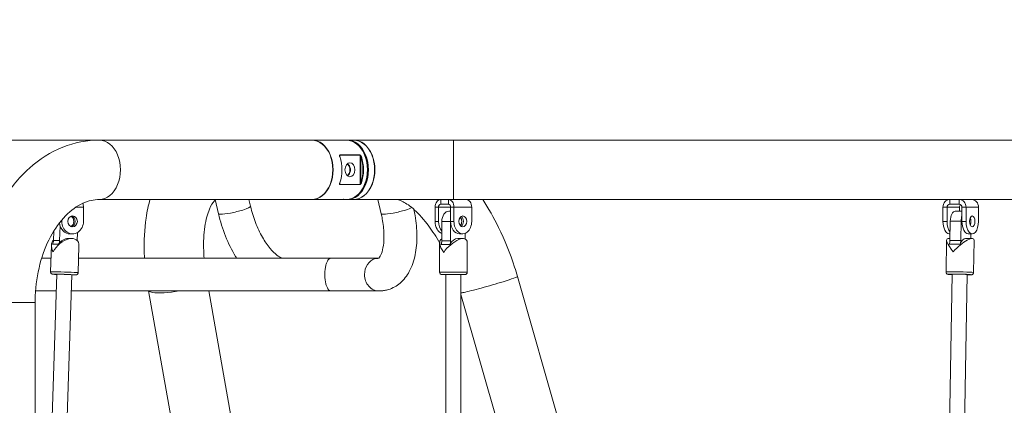
# Model space of a CAD drawing. Extents: x 0 to 25200, y -35640 to 17820.
# Drawn here: x 5514 to 6513, y 5663 to 6055 of the extents above; entities that cross this region are included whole.
import ezdxf
from ezdxf import colors
from ezdxf.entities.mleader import LeaderData, LeaderLine
from ezdxf.math import Vec2, Vec3

# ---------------------------------------------------------------- set-up
doc = ezdxf.new("R2010")
doc.units = 0
doc.header["$MEASUREMENT"] = 0
doc.header["$PDMODE"] = 1
doc.layers.get('0').update_dxf_attribs({"linetype": 'CONTINUOUS'})
doc.layers.get('DefPoints').update_dxf_attribs({"linetype": 'CONTINUOUS'})
for name, color, linetype, lineweight in [('FRAM3', 1, 'CONTINUOUS', 50), ('外形線', 7, 'CONTINUOUS', 18), ('寸法線', 3, 'CONTINUOUS', 18), ('文字引出', 4, 'CONTINUOUS', 18)]:
    doc.layers.add(name, color=color, linetype=linetype, lineweight=lineweight)
doc.styles.get("Standard").update_dxf_attribs({"font": 'TXT.SHX', "bigfont": 'bigfont.shx'})
doc.dimstyles.new('60ベース', dxfattribs={"dimscale": 60, "dimtxt": 3, "dimasz": 3, "dimexe": 0, "dimexo": 1, "dimgap": 1, "dimtad": 3, "dimdec": 1, "dimdsep": 46, "dimtxsty": 'Standard', "dimblk": 'DOTSMALL', "dimcen": 0, "dimclrd": 256, "dimclre": 256, "dimclrt": 7, "dimadec": 3, "dimazin": 2, "dimtfac": 1, "dimtdec": 1, "dimtix": 1, "dimtmove": 2, "dimatfit": 2, "dimldrblk": 'OPEN', "dimfxl": 0, "dimtolj": 1, "dimlwd": -1, "dimlwe": -1, "dimarcsym": 0})

# ---------------------------------------------------------------- blocks, each defined once
blk = doc.blocks.new('_DotSmall')
at = {"layer": 'FRAM3', "color": 0, "const_width": 0.5}
blk.add_lwpolyline([(-0.0625, 0, 1), (0.0625, 0, 1)], format="xyb", close=True, dxfattribs=at)
blk = doc.blocks.new('*D8')
at = {"layer": 'DefPoints', "color": 0}
for p in [(5240, 7970.51), (5240, 6202.65), (12449.47, 4069.26)]:
    blk.add_point(p, dxfattribs=at)
at = {"layer": '寸法線'}
for p, q in [((5240, 6262.65), (5240, 7970.51)), ((12449.47, 7970.51), (5240, 7970.51)), ((12449.47, 4129.26), (12449.47, 7970.51))]:
    blk.add_line(p, q, dxfattribs=at)
at = {"layer": '寸法線', "xscale": 180, "yscale": 180, "zscale": 180, "rotation": 180}
blk.add_blockref('_DotSmall', (5240, 7970.51), dxfattribs=at)
at = {"layer": '寸法線', "xscale": 180, "yscale": 180, "zscale": 180}
blk.add_blockref('_DotSmall', (12449.47, 7970.51), dxfattribs=at)
at = {"layer": '寸法線', "color": 7, "insert": (8844.73, 8120.51), "char_height": 180, "attachment_point": 5}
blk.add_mtext('\\A1;(7209)', dxfattribs=at)
blk = doc.blocks.new('_OPEN')
at = {"color": 0, "linetype": 'ByBlock'}
for p, q in [((-1, 0.1667), (0, 0)), ((0, 0), (-1, -0.1667)), ((0, 0), (-1, 0))]:
    blk.add_line(p, q, dxfattribs=at)
blk = doc.blocks.new('*D24')
at = {"layer": 'DefPoints', "color": 0}
for p in [(8535.68, 6968.88), (3252.36, 3768.88), (4252.36, 3768.88)]:
    blk.add_point(p, dxfattribs=at)
at = {"layer": '寸法線'}
for p, q in [((8475.68, 6968.88), (3252.36, 6968.88)), ((3252.36, 6968.88), (3252.36, 3768.88)), ((4192.36, 3768.88), (3252.36, 3768.88))]:
    blk.add_line(p, q, dxfattribs=at)
at = {"layer": '寸法線', "xscale": 180, "yscale": 180, "zscale": 180}
for p, rotation in [((3252.36, 6968.88), 90), ((3252.36, 3768.88), 270)]:
    blk.add_blockref('_DotSmall', p, dxfattribs=dict(at, rotation=rotation))
at = {"layer": '寸法線', "color": 7, "insert": (3102.36, 5368.88), "char_height": 180, "attachment_point": 5, "rotation": 90}
blk.add_mtext('\\A1;(3200)', dxfattribs=at)

msp = doc.modelspace()

# ---------------------------------------------------------------- linework, layer by layer
at = {"layer": '外形線', "extrusion": (0, 1, 0)}
for p, q in [((5595.00983186, 5932.64479575), (5241.03162658, 5932.64479575)), ((5810.53597876, 5932.64479575), (5595.00983186, 5932.64479575)), ((5810.80538645, 5932.64479575), (5810.53597876, 5932.64479575)), ((5810.80538644, 5932.64479575), (5845.62632955, 5932.64479575)), ((5846.72641093, 5932.64479575), (5845.62632955, 5932.64479575)), ((5852.92278765, 5932.64479575), (5846.72641093, 5932.64479575)), ((5853.19411424, 5932.64479575), (5852.92278765, 5932.64479575)), ((5853.19411424, 5932.64479575), (5954.22199561, 5932.64479575)), ((7608.58117085, 5932.64479575), (5954.22199561, 5932.64479575)), ((5838.92258751, 5917.52626982), (5859.53227531, 5917.52626982)), ((5838.92258751, 5917.52626982), (5838.95848938, 5917.33624067)), ((5838.95848938, 5917.33624067), (5838.95848938, 5915.76013664)), ((5859.56817718, 5917.33624067), (5838.95848938, 5917.33624067)), ((5859.53227531, 5917.52626982), (5859.56817718, 5917.33624067)), ((5859.56817718, 5887.62835083), (5859.56817718, 5917.33624067)), ((5860.79755318, 5915.84020036), (5860.28659767, 5915.67146893)), ((5860.28659767, 5915.67146893), (5860.28659767, 5889.29312257)), ((5838.95848938, 5887.62835083), (5838.92258751, 5887.43832168)), ((5859.53227531, 5887.43832168), (5838.92258751, 5887.43832168)), ((5838.95848938, 5889.20445486), (5838.95848938, 5887.62835083)), ((5838.95848938, 5887.62835083), (5859.56817718, 5887.62835083)), ((5859.56817718, 5887.62835083), (5859.53227531, 5887.43832168)), ((5860.28659767, 5889.29312257), (5860.79755318, 5889.12439114)), ((5810.53597876, 5872.31979575), (5595.00983186, 5872.31979575)), ((5712.48012423, 5872.31979575), (5715.83741224, 5857.85189519)), ((5746.76861503, 5872.31979575), (5748.37389241, 5865.40201169)), ((5810.53597876, 5872.31979575), (5810.80538645, 5872.31979575)), ((5810.80538644, 5872.31979575), (5838.03801313, 5872.31979575)), ((5838.03801313, 5872.31979575), (5842.52814119, 5872.31979575)), ((5842.52814119, 5872.31979575), (5845.62632955, 5872.31979575)), ((5845.62632955, 5872.31979575), (5846.72641093, 5872.31979575)), ((5852.92278765, 5872.31979575), (5846.72641093, 5872.31979575)), ((5852.92278765, 5872.31979575), (5853.19411424, 5872.31979575)), ((5853.19411424, 5872.31979575), (5945.24091473, 5872.31979575)), ((5880.93741224, 5857.85189519), (5877.58012423, 5872.31979575)), ((5941.31205268, 5872.31979575), (5941.31205268, 5867.55729575)), ((5949.16977678, 5867.55729575), (5941.31205268, 5867.55729575)), ((5949.16977678, 5872.31979575), (5945.24091473, 5872.31979575)), ((5949.16977678, 5867.55729575), (5949.16977678, 5872.31979575)), ((5949.16977678, 5872.31979575), (5958.15533391, 5872.31979575)), ((5958.15533391, 5872.31979575), (6457.85735581, 5872.31979575)), ((6467.50659113, 5872.31979575), (6457.85735581, 5872.31979575)), ((6457.85735581, 5872.31979575), (6457.85735581, 5867.55729575)), ((6467.50659113, 5867.55729575), (6457.85735581, 5867.55729575)), ((6467.50659113, 5867.55729575), (6467.50659113, 5872.31979575)), ((6467.50659113, 5872.31979575), (6473.81082995, 5872.31979575)), ((6473.81082995, 5872.31979575), (7060.52851413, 5872.31979575)), ((5570.8846615, 5864.38229575), (5578.83176558, 5864.38229575)), ((5578.83176558, 5850.09479575), (5578.83176558, 5864.38229575)), ((5935.6993926, 5864.38229575), (5935.6993926, 5850.09479575)), ((5939.06698865, 5864.38229575), (5935.6993926, 5864.38229575)), ((5939.06698865, 5864.38229575), (5939.06698865, 5850.09479575)), ((5939.06698865, 5864.38229575), (5951.41484081, 5864.38229575)), ((5949.73104279, 5860.41304575), (5951.41484081, 5860.41304575)), ((5951.41484081, 5850.09479575), (5951.41484081, 5864.38229575)), ((5954.78243686, 5864.38229575), (5951.41484081, 5864.38229575)), ((5954.78243686, 5850.09479575), (5954.78243686, 5864.38229575)), ((5954.78243686, 5864.38229575), (5972.7429491, 5864.38229575)), ((5972.7429491, 5850.09479575), (5972.7429491, 5864.38229575)), ((6450.96504487, 5864.38229575), (6450.96504487, 5850.09479575)), ((6455.10043143, 5864.38229575), (6450.96504487, 5864.38229575)), ((6455.10043143, 5864.38229575), (6455.10043143, 5850.09479575)), ((6455.10043143, 5864.38229575), (6467.69882619, 5864.38229575)), ((6463.47046173, 5860.41308167), (6470.26351551, 5860.41308167)), ((6467.69882619, 5864.38229575), (6467.69882619, 5860.41308167)), ((6470.26351551, 5850.09479575), (6470.26351551, 5864.38229575)), ((6474.39890208, 5864.38229575), (6470.26351551, 5864.38229575)), ((6474.39890208, 5850.09479575), (6474.39890208, 5864.38229575)), ((6474.39890208, 5864.38229575), (6486.99729684, 5864.38229575)), ((6486.99729684, 5850.09479575), (6486.99729684, 5864.38229575)), ((5554.66849926, 5830.68352593), (5555.15162079, 5845.52856745)), ((5555.62075962, 5850.09479575), (5556.77637056, 5850.09479575)), ((5556.77637056, 5850.09479575), (5556.77637056, 5851.49637375)), ((5935.6993926, 5850.09479575), (5939.06698865, 5850.09479575)), ((5942.43458469, 5830.28311983), (5942.43458469, 5850.09429575)), ((5942.43458469, 5850.09429575), (5951.41484081, 5850.09429575)), ((5951.41484081, 5850.09479575), (5954.78243686, 5850.09479575)), ((5951.41484081, 5830.28311983), (5951.41484081, 5850.09429575)), ((6450.96504487, 5850.09479575), (6455.10043143, 5850.09479575)), ((6457.98792687, 5830.68352593), (6458.35595481, 5850.48080198)), ((6458.35595481, 5850.48080198), (6469.38365232, 5850.48080198)), ((6469.01562438, 5830.68352593), (6469.38365232, 5850.48080198)), ((6470.26351551, 5850.09479575), (6474.39890208, 5850.09479575)), ((5548.36930188, 5830.68352593), (5548.67959221, 5840.21792362)), ((5565.44186905, 5837.39479575), (5567.80406807, 5837.39479575)), ((5572.86561053, 5838.81155361), (5572.5939302, 5830.46353861)), ((5960.39509693, 5837.39479575), (5963.76269298, 5837.39479575)), ((5966.00775701, 5837.79807363), (5966.00775701, 5832.29887227)), ((6457.26424225, 5837.39479575), (6458.11268821, 5837.39479575)), ((6476.56271289, 5837.39479575), (6480.69809946, 5837.39479575)), ((6479.3837684, 5837.39479575), (6479.2956357, 5832.65388527)), ((5546.35729375, 5826.0588802), (5545.47329677, 5798.89600093)), ((5553.56031766, 5827.09714489), (5547.26112028, 5827.09714489)), ((5548.36930188, 5830.68352593), (5554.66849926, 5830.68352593)), ((5563.24427445, 5832.65388527), (5567.01893129, 5832.65388527)), ((5574.28250943, 5825.15007351), (5573.39851245, 5797.98719424)), ((5940.25117085, 5828.54007748), (5940.25117085, 5798.40529575)), ((5950.60802093, 5826.65145606), (5941.62776481, 5826.65145606)), ((5942.43458469, 5830.28311983), (5951.41484081, 5830.28311983)), ((5958.71129891, 5832.63179575), (5964.09945258, 5832.63179575)), ((5968.19117085, 5828.54007748), (5968.19117085, 5798.40529575)), ((6454.65811513, 5831.06340258), (6454.05650835, 5798.70125261)), ((6456.27843941, 5832.65388527), (6458.02455551, 5832.65388527)), ((6468.38261331, 5827.09714489), (6457.3549158, 5827.09714489)), ((6457.98792687, 5830.68352593), (6469.01562438, 5830.68352593)), ((6473.91424447, 5832.65388527), (6480.52235203, 5832.65388527)), ((6482.5932886, 5830.54409254), (6481.99168183, 5798.18194256)), ((5545.92645325, 5812.82029575), (5536.47125922, 5812.82029575)), ((5829.85664117, 5812.82029575), (5573.8812454, 5812.82029575)), ((5829.85664117, 5812.82029575), (5878.39077062, 5812.82029575)), ((5551.82781589, 5796.4912863), (5529.80201185, 5119.69683005)), ((5566.90108571, 5796.00073723), (5529.80201185, 4656.0447348)), ((5968.19117085, 5798.40529575), (5940.25117085, 5798.40529575)), ((5942.53717085, 5796.11929575), (5965.90517085, 5796.11929575)), ((5946.68054585, 5796.11929575), (5946.68054585, 4208.61929575)), ((5961.76179585, 5796.11929575), (5961.76179585, 4208.61929575)), ((6460.44519747, 5796.45288745), (6430.95709446, 4210.2034362)), ((6475.52384225, 5796.17257805), (6446.03573924, 4209.9231268)), ((6019.2454828, 5794.12798256), (6433.51748476, 4347.93415787)), ((5551.27221985, 5779.41929575), (5530.23767229, 5779.41929575)), ((5829.85664117, 5779.41929575), (5566.36145425, 5779.41929575)), ((5668.05321727, 5648.21824621), (5644.74602625, 5779.41929575)), ((5805.678275, 5218.39665909), (5706.01549177, 5779.41929575)), ((5829.85664117, 5779.41929575), (5878.49764117, 5779.41929575)), ((5961.76179585, 5775.73924031), (6000.82209451, 5639.38254123)), ((5529.80201185, 5767.60829575), (5469.47701185, 5767.60829575)), ((5529.80201185, 5767.60829575), (5529.80201185, 3768.88229575))]:
    msp.add_line(p, q, dxfattribs=at)
at = {"layer": '外形線', "extrusion": (1.22465e-16, 0, -1)}
for centre, start, end in [((-5942.53717085, 5798.40529575), 270, 0), ((-5965.90517085, 5798.40529575), 180, 270)]:
    msp.add_arc(centre, 2.286, start, end, dxfattribs=at)
for centre, major_axis, ratio, start_param, end_param in [((5595.00983186, 5902.48229575), (0, 30.1625), 0.7071067812, 0, 3.1415926536), ((5810.53597876, 5902.48229575), (0, 30.1625), 0.7071067812, 0, 3.1415926536), ((5567.80406807, 5850.09479575), (0, 5.55625), 0.8683226386, -1.5707963268, 4.7123889804), ((5565.44186905, 5850.09479575), (0, 5.55625), 0.8683226386, 0.2473204879, 2.8942721656), ((5960.39509693, 5850.09479575), (0, 5.55625), 0.7071067812, 0.4429110441, 2.6986816095), ((6461.39962881, 5850.09479575), (0, 12.7), 0.4959997936, 3.6842561098, 4.7123889804), ((5554.41827364, 5850.09479575), (0, 12.7), 0.8683226386, 3.6921717003, 3.7326683791), ((5549.15851911, 5830.92135381), (0, 6.35), 0.8683226386, 1.6082582979, 2.2170974106), ((6465.8682355, 5830.92135381), (0, 6.35), 0.4959997936, 1.6082582979, 2.2170974106), ((5878.49764117, 5796.11979575), (0, 16.7005), 0.8660254038, -1.5707963268, -0.2617993878), ((5878.49764117, 5796.11979575), (0, 16.7005), 0.8660254038, -0.2617993878, -0.0074294103), ((5878.49764117, 5796.11979575), (0, 16.7005), 0.8660254038, 3.1415926536, 4.7123889804)]:
    msp.add_ellipse(centre, major_axis=major_axis, ratio=ratio, start_param=start_param, end_param=end_param, dxfattribs=at)
at = {"layer": '外形線', "extrusion": (1.22465e-16, 5.47382e-48, -1)}
for centre, major_axis, start_param, end_param in [((5810.80538644, 5902.48229575), (0, 30.1625), -0.0063158315, 3.1479084851), ((5849.26333328, 5902.48229575), (0, 7.14375), -1.5707963268, 4.7123889804)]:
    msp.add_ellipse(centre, major_axis=major_axis, ratio=0.7071067812, start_param=start_param, end_param=end_param, dxfattribs=at)
at = {"layer": '外形線'}
for centre, major_axis, ratio, start_param, end_param in [((5845.62632955, 5902.48229575), (0, 30.1625), 0.7071067812, 3.1415926536, 6.2831853072), ((5846.45700325, 5902.48229575), (0, 29.7815), 0.7071067812, 3.4532915159, 5.9714864448), ((5852.92278765, 5902.48229575), (0, 30.1625), 0.7071067812, 3.1415926536, 6.2831853072), ((5853.19411424, 5902.48229575), (0, 30.1625), 0.7071067812, 3.1352318358, 6.289546125), ((5819.80809321, 5902.48229575), (0, 30.1625), 0.7071067812, 4.253597778, 5.1711801828), ((5841.40560918, 5902.48229575), (0, 29.7815), 0.7071067812, 4.253597778, 5.1711801828), ((5574.89476722, 5864.38229575), (0, 7.9375), 0.4959997936, -1.5707963268, -1.0212213213), ((5732.10565233, 5861.62695344), (16.26824009, 3.77505825), 0.1294095226, -1.06207777, 0), ((5941.31205268, 5864.38229575), (0, 7.9375), 0.7071067812, 0, 1.5707963268), ((5941.31205268, 5864.38229575), (0, 3.175), 0.7071067812, 0, 1.5707963268), ((5949.16977678, 5864.38229575), (0, 7.9375), 0.7071067812, -1.5707963268, 0), ((5949.16977678, 5864.38229575), (0, 3.175), 0.7071067812, -1.5707963268, 0), ((5967.13028903, 5864.38229575), (0, 7.9375), 0.7071067812, -1.5707963268, 0), ((6457.85735581, 5864.38229575), (0, 7.9375), 0.8683226386, 0, 1.5707963268), ((6457.85735581, 5864.38229575), (0, 3.175), 0.8683226386, 0, 1.5707963268), ((6467.50659113, 5864.38229575), (0, 7.9375), 0.8683226386, -1.5707963268, 0), ((6467.50659113, 5864.38229575), (0, 3.175), 0.8683226386, -1.5707963268, 0), ((6470.45575057, 5864.38229575), (0, 3.175), 0.8683226386, 0.5643468307, 1.5707963268), ((6480.10498589, 5864.38229575), (0, 7.9375), 0.8683226386, -1.5707963268, 0), ((5564.26650554, 5850.09433167), (0, 5.55625), 0.8683226386, 3.5170755457, 5.9079302378), ((5732.10565233, 5861.62695344), (16.26824009, 3.77505825), 0.1294095226, 3.1415926536, 3.6503112104), ((5732.10565233, 5861.62695344), (16.26824009, 3.77505825), 0.1294095226, 3.6503112104, 5.2211075372), ((5565.44186905, 5850.09479575), (0, 12.7), 0.8683226386, 1.6843199833, 3.1415926536), ((5567.80406807, 5850.09479575), (0, 12.7), 0.8683226386, 1.5707963268, 4.7123889804), ((5960.39509693, 5850.09479575), (0, 12.7), 0.7071067812, 1.5707963268, 3.1415926536), ((5963.76269298, 5850.09479575), (0, 12.7), 0.7071067812, 1.5707963268, 4.7123890015), ((5958.71129891, 5850.09429575), (0, 5.55625), 0.7071067812, 3.8398851203, 5.585032823), ((6476.56271289, 5850.09479575), (0, 12.7), 0.4959997936, 1.5707963268, 3.1415926536), ((6480.69809946, 5850.09479575), (0, 12.7), 0.4959997936, 1.5707963268, 4.7123889804), ((5560.09467576, 5818.68388527), (11.81952206, -12.21043773), 0.5742365826, 3.1269116826, 4.167601647), ((5542.85932173, 5830.92135381), (0, 6.35), 0.8683226386, 4.0660878966, 4.6749270092), ((5563.24427445, 5818.68388527), (0, 13.97), 0.8683226386, 0, 0.924495243), ((5954.22117085, 5818.66179575), (12.90659707, -12.90659707), 0.4142135624, 2.9676472117, 4.3196898987), ((5937.94445663, 5830.28311983), (0, 6.35), 0.7071067812, 4.1035498678, 4.7123889804), ((5958.71129891, 5818.66179575), (0, 13.97), 0.7071067812, 0, 0.9619572142), ((6468.40039572, 5818.68388527), (13.31669776, -13.56655367), 0.2502944013, 2.9006795394, 4.434013895), ((6454.84053799, 5830.92135381), (0, 6.35), 0.4959997936, 4.0660878966, 4.6749270092), ((6473.91424447, 5818.68388527), (0, 13.97), 0.4959997936, 0, 0.924495243), ((5863.29665233, 5861.62695344), (-15.1091434, 48.83351914), 0.4829629131, 2.9932609479, 3.1379529849), ((5559.36156053, 5796.15720148), (-11.67781746, 0.38004643), 0.0185767841, 2.272317547, 7.1524604138), ((5559.36156053, 5796.15720148), (-8.92502586, 0.29045875), 0.0185767841, 2.576312259, 6.8484657017), ((6467.98162856, 5796.15720148), (-11.68198163, 0.21716602), 0.0325214696, 2.272317547, 7.1524604138), ((6467.98162856, 5796.15720148), (-8.92820842, 0.16597385), 0.0325214696, 2.576312259, 6.8484657017), ((5990.24921049, 5785.82180425), (28.99627231, 8.30617831), 0.038176299, 3.6460303391, 5.2168266659), ((5990.24921049, 5785.82180425), (28.99627231, 8.30617831), 0.038176299, -1.0663586413, 0), ((5990.24921049, 5785.82180425), (28.99627231, 8.30617831), 0.038176299, 3.3185919563, 3.6460303391)]:
    msp.add_ellipse(centre, major_axis=major_axis, ratio=ratio, start_param=start_param, end_param=end_param, dxfattribs=at)
at = {"layer": '外形線', "extrusion": (1.22465e-16, -8.75812e-47, -1)}
msp.add_ellipse((5846.72641093, 5902.48229575), major_axis=(0, 30.1625), ratio=0.7071067812, start_param=-0.0257923333, end_param=3.1673849869, dxfattribs=at)
at = {"layer": '外形線', "extrusion": (1.22465e-16, 4.65275e-47, -1)}
msp.add_ellipse((5841.67501686, 5902.48229575), major_axis=(0, 30.1625), ratio=0.7071067812, start_param=1.1120051244, end_param=2.0295875292, dxfattribs=at)
at = {"layer": '外形線', "extrusion": (1.22465e-16, 6.16298e-33, -1)}
for centre, major_axis, ratio, start_param, end_param in [((5926.34150509, 5772.20393453), (-48.78087892, 157.66259455), 0.4829636513, 1.0401117039, 1.0401513606), ((5674.24338634, 5785.82180425), (29.69754668, 5.27561628), 0.2192249083, 2.6237529747, 2.9530226052)]:
    msp.add_ellipse(centre, major_axis=major_axis, ratio=ratio, start_param=start_param, end_param=end_param, dxfattribs=at)
at = {"layer": '外形線', "extrusion": (1.22465e-16, -1.84889e-32, -1)}
msp.add_ellipse((5897.20565233, 5861.62695344), major_axis=(16.26824009, 3.77505825), ratio=0.1294095226, start_param=2.6328740968, end_param=3.1415926536, dxfattribs=at)
at = {"layer": '外形線', "extrusion": (1.22465e-16, -1.2326e-32, -1)}
msp.add_ellipse((5897.20565233, 5861.62695344), major_axis=(16.26824009, 3.77505825), ratio=0.1294095226, start_param=1.06207777, end_param=2.6328740968, dxfattribs=at)
at = {"layer": '外形線', "extrusion": (1.22465e-16, -6.16298e-33, -1)}
msp.add_ellipse((5897.20565233, 5861.62695344), major_axis=(16.26824009, 3.77505825), ratio=0.1294095226, start_param=0.4615282224, end_param=1.06207777, dxfattribs=at)
at = {"layer": '外形線', "extrusion": (1.22465e-16, -1.75162e-46, -1)}
msp.add_ellipse((5949.73104279, 5850.09429575), major_axis=(0, 10.31875), ratio=0.7071067812, start_param=-1.5707963268, end_param=0, dxfattribs=at)
at = {"layer": '外形線', "extrusion": (1.22465e-16, -1.36846e-48, -1)}
msp.add_ellipse((5963.76269298, 5850.09479575), major_axis=(0, 5.55625), ratio=0.7071067812, start_param=-1.5707963268, end_param=4.7123889804, dxfattribs=at)
at = {"layer": '外形線', "extrusion": (1.22465e-16, 3.50325e-46, -1)}
for centre, major_axis, start_param, end_param in [((6463.47046173, 5850.09433167), (0, 10.31875), -1.5333343557, 0), ((6457.26424225, 5850.09479575), (0, 12.7), 3.1415926536, 4.7123889804)]:
    msp.add_ellipse(centre, major_axis=major_axis, ratio=0.4959997936, start_param=start_param, end_param=end_param, dxfattribs=at)
at = {"layer": '外形線', "extrusion": (1.22465e-16, 7.00649e-46, -1)}
for centre, major_axis, ratio, start_param, end_param in [((6474.49815924, 5850.09433167), (0, 10.31875), 0.4959997936, -1.5333343557, -0.9744377408), ((5948.04724477, 5850.09479575), (0, 12.7), 0.7071067812, 3.8167241865, 4.7123889804), ((6476.56271289, 5850.09479575), (0, 5.55625), 0.4959997936, 0.8484841242, 2.2931085294)]:
    msp.add_ellipse(centre, major_axis=major_axis, ratio=ratio, start_param=start_param, end_param=end_param, dxfattribs=at)
at = {"layer": '外形線', "extrusion": (1.22465e-16, 4.10537e-48, -1)}
msp.add_ellipse((6480.69809946, 5850.09479575), major_axis=(0, 5.55625), ratio=0.4959997936, start_param=-1.5707963268, end_param=4.7123889804, dxfattribs=at)
at = {"layer": '外形線', "extrusion": (1.22465e-16, -1.31372e-46, -1)}
msp.add_ellipse((5944.67964872, 5850.09479575), major_axis=(0, 12.7), ratio=0.7071067812, start_param=3.3942729087, end_param=4.7123889804, dxfattribs=at)
at = {"layer": '外形線', "extrusion": (1.22465e-16, -3.69779e-32, -1)}
msp.add_ellipse((5560.09467576, 5818.68388527), major_axis=(12.34282212, 11.94766818), ratio=0.5865562956, start_param=4.2050636181, end_param=6.8279726406, dxfattribs=at)
at = {"layer": '外形線', "extrusion": (1.22465e-16, 6.16298e-32, -1)}
msp.add_ellipse((5954.22117085, 5818.66179575), major_axis=(12.90659707, 12.90659707), ratio=0.4142135624, start_param=4.3196898987, end_param=6.6758843889, dxfattribs=at)
at = {"layer": '外形線', "extrusion": (1.22465e-16, 1.4013e-45, -1)}
msp.add_ellipse((5946.92471275, 5830.28311983), major_axis=(0, 6.35), ratio=0.7071067812, start_param=1.5707963268, end_param=2.1796354394, dxfattribs=at)
at = {"layer": '外形線', "extrusion": (1.22465e-16, -2.46519e-32, -1)}
msp.add_ellipse((6468.40039572, 5818.68388527), major_axis=(13.68422307, 13.43220004), ratio=0.2805323539, start_param=4.4714758662, end_param=6.5615603925, dxfattribs=at)
at = {"layer": '外形線', "extrusion": (1.22465e-16, 4.00593e-32, -1)}
msp.add_ellipse((5559.43590461, 5798.44159759), major_axis=(-13.96260784, 0.45440334), ratio=0.0185767841, start_param=0, end_param=3.1415926536, dxfattribs=at)
at = {"layer": '外形線', "extrusion": (1.22465e-16, 3.08149e-33, -1)}
msp.add_ellipse((6468.02409509, 5798.44159759), major_axis=(-13.96758674, 0.25965502), ratio=0.0325214696, start_param=0, end_param=3.1415926536, dxfattribs=at)
at = {"layer": '外形線', "extrusion": (1.22465e-16, -2.77334e-32, -1)}
msp.add_ellipse((5674.24338634, 5785.82180425), major_axis=(29.69754668, 5.27561628), ratio=0.2192249083, start_param=1.5505879971, end_param=2.6237529747, dxfattribs=at)
at = {"layer": '外形線'}
for points, knots in [([(5595.00983186, 5932.64479575), (5582.35581482, 5932.64479575), (5569.7268984, 5930.13530509), (5545.53686426, 5920.48176444), (5534.06729202, 5913.15202219), (5512.89325453, 5894.21321614), (5503.40291671, 5882.29406424), (5487.8073149, 5855.71696788), (5481.69454239, 5841.04920476), (5473.01498425, 5810.1856738), (5470.45017814, 5793.98828933), (5469.55330221, 5774.3116365), (5469.47701185, 5770.95996636), (5469.47701185, 5767.60829575)], [1.5707963268, 1.5707963268, 1.5707963268, 1.5707963268, 1.8458307662, 1.8458307662, 2.1347430514, 2.1347430514, 2.4489023168, 2.4489023168, 2.7630615821, 2.7630615821, 3.0772208475, 3.0772208475, 3.1415926536, 3.1415926536, 3.1415926536, 3.1415926536]), ([(5954.22199561, 5932.64479575), (5954.22199561, 5932.64479575), (5954.22199564, 5932.64479242), (5954.22201834, 5932.64219662), (5954.22655438, 5932.13674328), (5954.24312865, 5930.12841065), (5954.25491713, 5928.66204414), (5954.28278506, 5924.64446263), (5954.29913697, 5922.05080534), (5954.32527189, 5916.46353302), (5954.33554207, 5913.7386215), (5954.34880765, 5908.09473519), (5954.35230081, 5905.32033662), (5954.35230081, 5902.48229575)], [-11.5498160283, -11.5498160283, -11.5498160283, -11.5498160283, -11.5463428322, -11.5463428322, -10.1972567031, -10.1972567031, -8.9137664244, -8.9137664244, -7.612424212, -7.612424212, -6.6325975797, -6.6325975797, -5.7731714161, -5.7731714161, -5.7731714161, -5.7731714161]), ([(5838.93062953, 5915.84020036), (5838.86419579, 5916.03191726), (5838.80949666, 5916.21020723), (5838.76749811, 5916.37555838), (5838.72615579, 5916.53832592), (5838.69709329, 5916.68853008), (5838.68056063, 5916.82649803), (5838.67861159, 5916.84276319), (5838.67511497, 5916.87426124), (5838.67275827, 5916.89919252), (5838.65448983, 5917.09245259), (5838.66251104, 5917.23697899), (5838.69861093, 5917.34060394), (5838.71867587, 5917.39820048), (5838.74734318, 5917.44240241), (5838.78465571, 5917.473313), (5838.80331198, 5917.48876829), (5838.82412924, 5917.5009007), (5838.84711488, 5917.50972279), (5838.87010052, 5917.51854488), (5838.89525456, 5917.52405668), (5838.92258751, 5917.52626982)], [0, 0, 0, 0, 0.25, 0.25, 0.25, 0.49609375, 0.49609375, 0.49609375, 0.5251059401, 0.5251059401, 0.5251059401, 0.75, 0.75, 0.75, 0.875, 0.875, 0.875, 0.9375, 0.9375, 0.9375, 1, 1, 1, 1]), ([(5838.95848938, 5917.33624067), (5838.90177485, 5917.32864918), (5838.85825204, 5917.26781554), (5838.82118911, 5917.09670185), (5838.81348967, 5917.02635341), (5838.80944331, 5916.90086495), (5838.80934078, 5916.85570783), (5838.81108142, 5916.78298069), (5838.81242492, 5916.74536926), (5838.81482124, 5916.6993055), (5838.81622637, 5916.67572768), (5838.81687289, 5916.66550591), (5838.81731374, 5916.6586654), (5838.81765237, 5916.65353671), (5838.83037194, 5916.4631719), (5838.86073399, 5916.20183288), (5838.92112682, 5915.86776883)], [0, 0, 0, 0, 0.25, 0.25, 0.375, 0.375, 0.4375, 0.4375, 0.46875, 0.484375, 0.4921875, 0.49609375, 0.49609375, 0.5, 0.5, 0.9208177303, 0.9208177303, 0.9208177303, 0.9208177303]), ([(5859.53227531, 5917.52626982), (5859.59040701, 5917.52190765), (5859.65049876, 5917.50439788), (5859.71251197, 5917.47367899), (5859.74351858, 5917.45831955), (5859.77500535, 5917.43965773), (5859.80696468, 5917.41768524), (5859.83892401, 5917.39571275), (5859.87135596, 5917.37042966), (5859.90424968, 5917.34182689), (5859.97003714, 5917.28462135), (5860.03767938, 5917.21413432), (5860.10694371, 5917.13020995), (5860.14157587, 5917.08824776), (5860.17661053, 5917.04292512), (5860.21199574, 5916.9942036), (5860.22968834, 5916.96984284), (5860.24746836, 5916.9446321), (5860.26532728, 5916.91856366), (5860.27425674, 5916.90552945), (5860.28320591, 5916.89228077), (5860.29217356, 5916.87881636), (5860.29665739, 5916.87208415), (5860.30114583, 5916.86529801), (5860.30563873, 5916.85845774), (5860.30788518, 5916.8550376), (5860.31013274, 5916.85160394), (5860.31238139, 5916.84815672), (5860.31463004, 5916.8447095), (5860.31770977, 5916.83996757), (5860.31912927, 5916.83777356), (5860.36455327, 5916.76756545), (5860.40864141, 5916.69416617), (5860.45137167, 5916.61755975), (5860.51546706, 5916.50265011), (5860.57651832, 5916.38052795), (5860.63432113, 5916.25103691), (5860.69212394, 5916.12154587), (5860.74667804, 5915.98468315), (5860.79755318, 5915.84020036)], [0, 0, 0, 0, 0.125, 0.125, 0.125, 0.1875, 0.1875, 0.1875, 0.25, 0.25, 0.25, 0.375, 0.375, 0.375, 0.4375, 0.4375, 0.4375, 0.46875, 0.46875, 0.46875, 0.484375, 0.484375, 0.484375, 0.4921875, 0.4921875, 0.4921875, 0.49609375, 0.49609375, 0.49609375, 0.5, 0.5, 0.5, 0.625, 0.625, 0.625, 0.8125, 0.8125, 0.8125, 1, 1, 1, 1]), ([(5860.28659767, 5915.67146893), (5860.24356385, 5915.88710877), (5860.19623186, 5916.07700978), (5860.12653663, 5916.32325305), (5860.10348536, 5916.39889943), (5860.06982381, 5916.50271694), (5860.05321858, 5916.55221268), (5860.03434843, 5916.60573493), (5860.02505022, 5916.63144036), (5860.02043667, 5916.64402916), (5860.01846719, 5916.6493678), (5860.01715595, 5916.65291432), (5860.01711877, 5916.65301836), (5859.93447446, 5916.87555509), (5859.85032434, 5917.04176152), (5859.69539914, 5917.26836108), (5859.62474321, 5917.3287542), (5859.56817718, 5917.33624067)], [0, 0, 0, 0, 0.25, 0.25, 0.375, 0.375, 0.4375, 0.46875, 0.484375, 0.4921875, 0.49609375, 0.49609375, 0.5, 0.5, 0.75, 0.75, 1, 1, 1, 1]), ([(5849.26333328, 5902.48229575), (5849.26333328, 5903.38862009), (5849.08382421, 5904.34948007), (5848.38526899, 5906.10714773), (5847.86877734, 5906.90460581), (5847.02903776, 5907.83602715), (5846.72670437, 5908.11957846), (5846.40668959, 5908.37317382)], [-3.26401782796, -3.26401782796, -3.26401782796, -3.26401782796, -2.99212052727, -2.99212052727, -2.72022322657, -2.72022322657, -2.58954957503, -2.58954957503, -2.58954957503, -2.58954957503]), ([(5849.80214865, 5902.48229575), (5849.80214865, 5903.38789175), (5849.6248288, 5904.34842919), (5848.93358181, 5906.10627315), (5848.42212285, 5906.90418527), (5847.50330343, 5907.9324565), (5847.09548207, 5908.2984998), (5846.66338519, 5908.60622152)], [-3.26120165877, -3.26120165877, -3.26120165877, -3.26120165877, -2.98952285862, -2.98952285862, -2.71784405847, -2.71784405847, -2.54574609329, -2.54574609329, -2.54574609329, -2.54574609329]), ([(5846.40668959, 5896.59141768), (5846.72670437, 5896.84501305), (5847.02903776, 5897.12856435), (5847.86877734, 5898.05998569), (5848.38526899, 5898.85744377), (5849.08382421, 5900.61511143), (5849.26333328, 5901.57597142), (5849.26333328, 5902.48229575)], [4.76556146034, 4.76556146034, 4.76556146034, 4.76556146034, 4.89623511188, 4.89623511188, 5.16813241258, 5.16813241258, 5.44002971327, 5.44002971327, 5.44002971327, 5.44002971327]), ([(5846.66338519, 5896.35836998), (5847.09548207, 5896.6660917), (5847.50330343, 5897.03213501), (5848.42212285, 5898.06040623), (5848.93358181, 5898.85831835), (5849.6248288, 5900.61616232), (5849.80214865, 5901.57669975), (5849.80214865, 5902.48229575)], [4.71988053248, 4.71988053248, 4.71988053248, 4.71988053248, 4.89197849766, 4.89197849766, 5.16365729781, 5.16365729781, 5.43533609796, 5.43533609796, 5.43533609796, 5.43533609796]), ([(5954.35230081, 5902.48229575), (5954.35230081, 5899.64425489), (5954.34880765, 5896.86985631), (5954.33554207, 5891.22597001), (5954.32527189, 5888.50105848), (5954.29913697, 5882.91378616), (5954.28278506, 5880.32012887), (5954.25491713, 5876.30254737), (5954.24312865, 5874.83618085), (5954.22655438, 5872.82784823), (5954.22201834, 5872.32239488), (5954.22199564, 5872.31979908), (5954.22199561, 5872.31979575), (5954.22199561, 5872.31979575)], [-5.7731714161, -5.7731714161, -5.7731714161, -5.7731714161, -4.9137452525, -4.9137452525, -3.9339186201, -3.9339186201, -2.6325764078, -2.6325764078, -1.3490861291, -1.3490861291, 0, 0, 0.0034731961, 0.0034731961, 0.0034731961, 0.0034731961]), ([(5838.92258751, 5887.43832168), (5838.86808448, 5887.44268385), (5838.82223967, 5887.46019362), (5838.78499114, 5887.49091251), (5838.76636688, 5887.50627195), (5838.74989204, 5887.52493378), (5838.7355596, 5887.54690626), (5838.72122716, 5887.56887875), (5838.70903734, 5887.59416184), (5838.69898077, 5887.62276461), (5838.67886762, 5887.67997016), (5838.66731126, 5887.75045718), (5838.66415671, 5887.83438156), (5838.66257944, 5887.87634374), (5838.66310105, 5887.92166638), (5838.665651, 5887.9703879), (5838.66692598, 5887.99474866), (5838.66870721, 5888.0199594), (5838.67097665, 5888.04602784), (5838.67211137, 5888.05906205), (5838.67336801, 5888.07231073), (5838.67474321, 5888.08577515), (5838.67543081, 5888.09250735), (5838.67614804, 5888.0992935), (5838.67689437, 5888.10613376), (5838.67726754, 5888.1095539), (5838.67764799, 5888.11298756), (5838.67803563, 5888.11643478), (5838.67842328, 5888.119882), (5838.67896636, 5888.12462394), (5838.67922072, 5888.12681794), (5838.68736013, 5888.19702606), (5838.69879896, 5888.27042533), (5838.71346186, 5888.34703176), (5838.7354562, 5888.46194139), (5838.76470636, 5888.58406355), (5838.8009841, 5888.71355459), (5838.83726185, 5888.84304563), (5838.88057801, 5888.97990835), (5838.93062953, 5889.12439114)], [0, 0, 0, 0, 0.125, 0.125, 0.125, 0.1875, 0.1875, 0.1875, 0.25, 0.25, 0.25, 0.375, 0.375, 0.375, 0.4375, 0.4375, 0.4375, 0.46875, 0.46875, 0.46875, 0.484375, 0.484375, 0.484375, 0.4921875, 0.4921875, 0.4921875, 0.49609375, 0.49609375, 0.49609375, 0.5, 0.5, 0.5, 0.625, 0.625, 0.625, 0.8125, 0.8125, 0.8125, 1, 1, 1, 1]), ([(5838.92096475, 5889.09633804), (5838.89623207, 5888.9600053), (5838.87643534, 5888.83570648), (5838.8496524, 5888.64136048), (5838.84061958, 5888.56571226), (5838.82993641, 5888.46188924), (5838.82531017, 5888.41239006), (5838.82103599, 5888.35886259), (5838.81916336, 5888.33315425), (5838.81829112, 5888.32056393), (5838.81793082, 5888.31522461), (5838.8176936, 5888.31167764), (5838.81768568, 5888.31157315), (5838.80307124, 5888.08903642), (5838.80903711, 5887.92282998), (5838.85850717, 5887.69623042), (5838.90192335, 5887.6358373), (5838.95848938, 5887.62835083)], [0.07903352871, 0.07903352871, 0.07903352871, 0.07903352871, 0.25, 0.25, 0.375, 0.375, 0.4375, 0.46875, 0.484375, 0.4921875, 0.49609375, 0.49609375, 0.5, 0.5, 0.75, 0.75, 1, 1, 1, 1]), ([(5860.79755318, 5889.12439114), (5860.73006413, 5888.93267424), (5860.656316, 5888.75438427), (5860.57688844, 5888.58903312), (5860.49870195, 5888.42626558), (5860.4150235, 5888.27606142), (5860.32640001, 5888.13809347), (5860.31595212, 5888.12182832), (5860.29533566, 5888.09033026), (5860.27849522, 5888.06539898), (5860.14795303, 5887.87213891), (5860.02465968, 5887.72761252), (5859.90579709, 5887.62398756), (5859.83973122, 5887.56639102), (5859.77550172, 5887.52218909), (5859.71322536, 5887.49127851), (5859.68208719, 5887.47582321), (5859.65143546, 5887.4636908), (5859.62127587, 5887.45486871), (5859.59111629, 5887.44604662), (5859.5614487, 5887.44053482), (5859.53227531, 5887.43832168)], [0, 0, 0, 0, 0.25, 0.25, 0.25, 0.49609375, 0.49609375, 0.49609375, 0.5251059401, 0.5251059401, 0.5251059401, 0.75, 0.75, 0.75, 0.875, 0.875, 0.875, 0.9375, 0.9375, 0.9375, 1, 1, 1, 1]), ([(5859.56817718, 5887.62835083), (5859.62489171, 5887.63594232), (5859.69580194, 5887.69677596), (5859.81246882, 5887.86788966), (5859.85302332, 5887.93823809), (5859.91462252, 5888.06372655), (5859.93528161, 5888.10888367), (5859.9662301, 5888.18161081), (5859.98169422, 5888.21922224), (5859.99966704, 5888.265286), (5860.00862989, 5888.28886382), (5860.01246537, 5888.29908559), (5860.01502101, 5888.3059261), (5860.0169262, 5888.31105502), (5860.1005681, 5888.53688081), (5860.20088938, 5888.86365313), (5860.28659767, 5889.29312257)], [0, 0, 0, 0, 0.25, 0.25, 0.375, 0.375, 0.4375, 0.4375, 0.46875, 0.484375, 0.4921875, 0.49609375, 0.49609375, 0.5, 0.5, 1, 1, 1, 1]), ([(5595.00983186, 5872.31979575), (5589.48962385, 5872.31979575), (5583.92589847, 5871.13562668), (5572.33946304, 5865.81159193), (5566.3320947, 5861.60932537), (5555.0481205, 5850.01519652), (5549.7841778, 5842.77450481), (5540.93715664, 5826.02781392), (5537.30406425, 5816.6284001), (5532.05077352, 5796.39813206), (5530.43409746, 5785.57129351), (5529.85307847, 5772.28315662), (5529.80201185, 5769.94572667), (5529.80201185, 5767.60829575)], [1.5707963268, 1.5707963268, 1.5707963268, 1.5707963268, 1.8849555922, 1.8849555922, 2.1991148575, 2.1991148575, 2.4999453565, 2.4999453565, 2.7896464272, 2.7896464272, 3.0798353091, 3.0798353091, 3.1415926536, 3.1415926536, 3.1415926536, 3.1415926536]), ([(5640.75642152, 5812.82029575), (5640.65948876, 5814.59744729), (5640.5824219, 5816.36771743), (5640.12966807, 5830.38123629), (5640.69944063, 5842.25360257), (5643.30438743, 5859.99729082), (5644.61199468, 5866.27128544), (5646.32438717, 5872.31979575)], [0.33035093699, 0.33035093699, 0.33035093699, 0.33035093699, 0.36826872832, 0.36826872832, 0.63181770152, 0.63181770152, 0.78299935451, 0.78299935451, 0.78299935451, 0.78299935451]), ([(5701.20022738, 5812.82029575), (5701.02250738, 5815.28257396), (5700.89570165, 5817.70472622), (5700.52487524, 5829.18244894), (5700.98367036, 5837.57135108), (5703.09639886, 5851.96227677), (5704.76420152, 5857.95014976), (5708.29485361, 5866.47656381), (5710.11763216, 5869.14138719), (5711.89186252, 5871.09998905), (5712.30927966, 5871.46871138), (5712.62157411, 5871.7102315)], [0.29955831012, 0.29955831012, 0.29955831012, 0.29955831012, 0.36826872832, 0.36826872832, 0.63181770152, 0.63181770152, 0.89536667472, 0.89536667472, 1.14387515034, 1.14387515034, 1.24358205187, 1.24358205187, 1.24358205187, 1.24358205187]), ([(5748.37389241, 5865.40201169), (5749.65784604, 5859.86894053), (5751.36909996, 5854.29944408), (5755.46340408, 5843.68505791), (5757.84722498, 5838.64128872), (5762.90570934, 5829.754301), (5765.57292045, 5825.88422406), (5770.65231905, 5819.77252176), (5773.07261664, 5817.45530221), (5777.08149035, 5814.39105641), (5778.70732243, 5813.55097387), (5780.64556979, 5812.84069096), (5781.10347208, 5812.82029575), (5781.21564117, 5812.82029575)], [0, 0, 0, 0, 0.2885997555, 0.2885997555, 0.5773058371, 0.5773058371, 0.8581685073, 0.8581685073, 1.12248306, 1.12248306, 1.3663707565, 1.3663707565, 1.5707963268, 1.5707963268, 1.5707963268, 1.5707963268]), ([(5838.03801313, 5872.31979575), (5838.3201322, 5872.31979575), (5838.67733812, 5872.32852227), (5839.45959658, 5872.36006617), (5839.88465507, 5872.38243651), (5840.68150092, 5872.42449243), (5841.10655839, 5872.4469171), (5841.88881515, 5872.47858541), (5842.24602095, 5872.48736649), (5842.81026144, 5872.48736649), (5843.05461799, 5872.47858541), (5843.37851119, 5872.4469171), (5843.45807716, 5872.42449243), (5843.45807716, 5872.38243651), (5843.37851148, 5872.36006617), (5843.05461753, 5872.32852227), (5842.81026026, 5872.31979575), (5842.52814119, 5872.31979575)], [-1.43631878802, -1.43631878802, -1.43631878802, -1.43631878802, -1.31662580603, -1.31662580603, -1.19693282405, -1.19693282405, -1.07723934136, -1.07723934136, -0.95754585868, -0.95754585868, -0.83785237599, -0.83785237599, -0.71815889331, -0.71815889331, -0.59846591133, -0.59846591133, -0.47877292934, -0.47877292934, -0.47877292934, -0.47877292934]), ([(5842.52814119, 5872.31979575), (5842.24602213, 5872.31979575), (5841.88881621, 5872.32852227), (5841.10655774, 5872.36006617), (5840.68149925, 5872.38243651), (5840.28307716, 5872.40346443)], [1.43631878802, 1.43631878802, 1.43631878802, 1.43631878802, 1.55601177, 1.55601177, 1.67570475199, 1.67570475199, 1.67570475199, 1.67570475199]), ([(5896.11047617, 5872.31979575), (5897.0064957, 5872.31979575), (5899.33815534, 5872.03005887), (5906.31358829, 5868.44657537), (5910.42192979, 5865.63418077), (5919.48074354, 5857.33088843), (5924.4489267, 5851.7778204), (5933.06139249, 5840.05892696), (5936.74256271, 5834.36495487), (5940.25117085, 5828.18387319)], [1.57079632679, 1.57079632679, 1.57079632679, 1.57079632679, 1.86401164113, 1.86401164113, 2.11316040014, 2.11316040014, 2.37066418379, 2.37066418379, 2.5664120666, 2.5664120666, 2.5664120666, 2.5664120666]), ([(5983.9030692, 5872.31979575), (5989.7741735, 5863.4739527), (5995.2025942, 5853.95118166), (6006.40161282, 5831.17854459), (6011.85351188, 5817.62319007), (6017.35234312, 5800.53985151), (6018.32534717, 5797.34011), (6019.2454828, 5794.12798256)], [2.44651530606, 2.44651530606, 2.44651530606, 2.44651530606, 2.67654679442, 2.67654679442, 2.96976210875, 2.96976210875, 3.03687289847, 3.03687289847, 3.03687289847, 3.03687289847]), ([(5715.83741224, 5857.85189519), (5717.62343437, 5850.15520949), (5720.02612114, 5842.50353149), (5725.88969479, 5827.8534467), (5729.34785852, 5820.85774477), (5733.57950994, 5813.8993585), (5733.91471098, 5813.35765829), (5734.25309516, 5812.82029575)], [6.28318530718, 6.28318530718, 6.28318530718, 6.28318530718, 6.59734457254, 6.59734457254, 6.9115038379, 6.9115038379, 6.93824835572, 6.93824835572, 6.93824835572, 6.93824835572]), ([(5878.28693569, 5812.74572405), (5878.28693569, 5812.74572405), (5878.46586186, 5812.83857857), (5879.39057886, 5813.87960913), (5880.33984931, 5815.29031356), (5881.98635598, 5819.65600859), (5882.69472267, 5822.3903516), (5883.64761236, 5829.1316792), (5883.8585968, 5833.21253984), (5883.54724664, 5842.38026683), (5882.9775815, 5847.51552821), (5881.68634687, 5854.45614744), (5881.33181932, 5856.15223692), (5880.93741224, 5857.85189519)], [1.825166031, 1.825166031, 1.825166031, 1.825166031, 2.0036209567, 2.0036209567, 2.2751191773, 2.2751191773, 2.5166772373, 2.5166772373, 2.7761067011, 2.7761067011, 3.0529400866, 3.0529400866, 3.1415926536, 3.1415926536, 3.1415926536, 3.1415926536]), ([(5888.27835403, 5780.88482427), (5892.69674056, 5782.25187782), (5896.78021535, 5784.58962451), (5904.07898914, 5790.84453016), (5907.11883591, 5794.88351729), (5912.32041034, 5804.48920374), (5914.21124456, 5810.23009712), (5916.65372452, 5822.38612618), (5917.1941715, 5828.81835374), (5917.11699297, 5842.15528702), (5916.4934167, 5849.05905592), (5915.00081289, 5858.06990194), (5914.61546416, 5860.12372125), (5914.18561292, 5862.17711654)], [1.7191280325, 1.7191280325, 1.7191280325, 1.7191280325, 1.9251955888, 1.9251955888, 2.1605250619, 2.1605250619, 2.4450179861, 2.4450179861, 2.7295109103, 2.7295109103, 3.0140038345, 3.0140038345, 3.0977407314, 3.0977407314, 3.0977407314, 3.0977407314]), ([(5545.47329677, 5798.89600093), (5545.46531578, 5798.65076631), (5545.49916779, 5798.40583446), (5545.62770108, 5797.95626385), (5545.72511027, 5797.75871165), (5545.95346609, 5797.3958257), (5546.08412721, 5797.25514754), (5546.36215288, 5796.99443994), (5546.49280627, 5796.91055405), (5546.73647148, 5796.76595317), (5546.83386156, 5796.72411057), (5547.00447916, 5796.65485993), (5547.07077502, 5796.63358764), (5547.20778956, 5796.59229992), (5547.26575112, 5796.5785745), (5547.42589742, 5796.54286712), (5547.49882721, 5796.5316223), (5547.70469502, 5796.50110903), (5547.82762668, 5796.48758634), (5548.11828536, 5796.45893356), (5548.28340756, 5796.44479544), (5548.66028986, 5796.41561972), (5548.87198482, 5796.40065411), (5549.33652503, 5796.37017314), (5549.58841823, 5796.35468581), (5550.42891957, 5796.30586372), (5551.08741028, 5796.27133505), (5551.81951081, 5796.23609337)], [4.71238898038, 4.71238898038, 4.71238898038, 4.71238898038, 4.71836018368, 4.71836018368, 4.72493988282, 4.72493988282, 4.73353519625, 4.73353519625, 4.74613561766, 4.74613561766, 4.76276223891, 4.76276223891, 4.7820653869, 4.7820653869, 4.81033780894, 4.81033780894, 4.87238114043, 4.87238114043, 4.98745690734, 4.98745690734, 5.10581491883, 5.10581491883, 5.22509989294, 5.22509989294, 5.34209348177, 5.34209348177, 5.58564471546, 5.58564471546, 5.58564471546, 5.58564471546]), ([(5566.89278063, 5795.7455443), (5567.79959077, 5795.73015878), (5568.59326502, 5795.72102029), (5569.96131521, 5795.71598776), (5570.48854952, 5795.72012203), (5571.01996584, 5795.74328151), (5571.13426849, 5795.74829826), (5571.3474991, 5795.77421448), (5571.39404299, 5795.78048211), (5571.50257679, 5795.79914044), (5571.56034887, 5795.80994138), (5571.72273266, 5795.85034352), (5571.8252129, 5795.8755073), (5572.1210326, 5796.00166678), (5572.2782534, 5796.06977976), (5572.59748504, 5796.3168558), (5572.69611509, 5796.40237575), (5572.96329053, 5796.69569439), (5573.14818423, 5796.95259665), (5573.34358083, 5797.51278189), (5573.39074807, 5797.74861563), (5573.39851245, 5797.98719424)], [6.98072589891, 6.98072589891, 6.98072589891, 6.98072589891, 7.28209302588, 7.28209302588, 7.61495622726, 7.61495622726, 7.73446893062, 7.73446893062, 7.76387546227, 7.76387546227, 7.78858254387, 7.78858254387, 7.81409384568, 7.81409384568, 7.83153218654, 7.83153218654, 7.83813622992, 7.83813622992, 7.84817249737, 7.84817249737, 7.85398163397, 7.85398163397, 7.85398163397, 7.85398163397]), ([(6454.05650835, 5798.70125261), (6454.0518899, 5798.45281302), (6454.09003387, 5798.20531218), (6454.22753161, 5797.75291111), (6454.32943933, 5797.55519499), (6454.56456244, 5797.19604737), (6454.69716657, 5797.05758458), (6454.96702157, 5796.81220217), (6455.09293865, 5796.73069397), (6455.32444009, 5796.59371151), (6455.42079439, 5796.55041392), (6455.61352995, 5796.47010514), (6455.69600918, 5796.44368169), (6455.91070516, 5796.37969406), (6456.01099254, 5796.35909149), (6456.65608645, 5796.23474834), (6457.1982929, 5796.19606494), (6458.71486396, 5796.09143612), (6459.51941906, 5796.04702786), (6460.43687307, 5796.00509407)], [3.14098808517, 3.14098808517, 3.14098808517, 3.14098808517, 3.15153607403, 3.15153607403, 3.16314960383, 3.16314960383, 3.17809957215, 3.17809957215, 3.19829372551, 3.19829372551, 3.2231296573, 3.2231296573, 3.25748039034, 3.25748039034, 3.32623947223, 3.32623947223, 3.71460807368, 3.71460807368, 4.01718018949, 4.01718018949, 4.01718018949, 4.01718018949]), ([(6475.51551785, 5795.72478467), (6476.33236411, 5795.73172765), (6477.06041466, 5795.7439604), (6478.45862763, 5795.78340146), (6479.04554857, 5795.8102109), (6479.69848295, 5795.8752321), (6479.85322485, 5795.89019306), (6480.18739101, 5795.96423971), (6480.29254497, 5795.98816772), (6480.57399576, 5796.09254902), (6480.71661408, 5796.14584642), (6481.08347877, 5796.38421131), (6481.27120559, 5796.5182032), (6481.63264074, 5796.96765009), (6481.79370979, 5797.22689052), (6481.95210337, 5797.75358978), (6481.98768674, 5797.96703534), (6481.99168183, 5798.18194256)], [5.40638863444, 5.40638863444, 5.40638863444, 5.40638863444, 5.67550954555, 5.67550954555, 6.01449996485, 6.01449996485, 6.1485403518, 6.1485403518, 6.19984146275, 6.19984146275, 6.23454431215, 6.23454431215, 6.2574138938, 6.2574138938, 6.27345643213, 6.27345643213, 6.28258073876, 6.28258073876, 6.28258073876, 6.28258073876]), ([(5878.49764117, 5779.41929575), (5879.15200044, 5779.41929575), (5879.80838955, 5779.43806152), (5881.12248662, 5779.51441147), (5881.78019186, 5779.57199891), (5883.0938202, 5779.72687061), (5883.74973945, 5779.82415735), (5885.05643653, 5780.05880314), (5885.70720967, 5780.19616352), (5887.00012633, 5780.51077077), (5887.64226476, 5780.68801757), (5888.27835403, 5780.88482427)], [1.57079632679, 1.57079632679, 1.57079632679, 1.57079632679, 1.60046266793, 1.60046266793, 1.63012900907, 1.63012900907, 1.6597953502, 1.6597953502, 1.68946169134, 1.68946169134, 1.71912803248, 1.71912803248, 1.71912803248, 1.71912803248])]:
    msp.add_open_spline(points, degree=3, knots=knots, dxfattribs=at)
msp.add_open_spline([(5729.95113347, 5872.31979575), (5729.98816363, 5872.31974151), (5730.02518538, 5872.31974135), (5730.0621987, 5872.31979575)], degree=3, dxfattribs=at)
msp.add_rational_spline([(5829.85664117, 5812.82029575), (5817.63102666, 5812.82029575), (5817.63102666, 5779.41929575), (5829.85664117, 5779.41929575)], [1, 0.333333333333, 0.333333333333, 1], degree=3, dxfattribs=at)

# ---------------------------------------------------------------- dimensions: what is measured, and where the dimension line sits
at = {"layer": '寸法線'}
dim = msp.add_linear_dim(base=(5240, 7970.50810833), p1=(12449.46865926, 4069.25565037), p2=(5240, 6202.65011456), text='(<>)', dimstyle='60ベース', override={"dimdec": 0}, dxfattribs=at)
dim.commit()
dim.dimension.update_dxf_attribs({"geometry": '*D8', "text_midpoint": (8844.73432963, 8120.50810833)})
dim = msp.add_linear_dim(base=(3252.35769093, 3768.88218321), p1=(8535.68117085, 6968.88229575), p2=(4252.35769093, 3768.88218321), angle=90, text='(<>)', dimstyle='60ベース', override={"dimdec": 0}, dxfattribs=at)
dim.commit()
dim.dimension.update_dxf_attribs({"geometry": '*D24', "text_midpoint": (3102.35769093, 5368.88223948)})

# ---------------------------------------------------------------- leaders
at = {"layer": '文字引出'}
ml = msp.add_multileader_mtext('Standard', dxfattribs=at)
ml.set_content('{\\C7;トライステップ\\Pジャングルトラバース}', color=256)
ml.set_leader_properties()
ml.set_arrow_properties(name='OPEN')
ml.build(insert=Vec2(0, 0))
ml.multileader.update_dxf_attribs({"text_left_attachment_type": 6, "text_right_attachment_type": 5, "dogleg_length": 0.36, "arrow_head_size": 180, "scale": 60})
ctx = ml.context
ctx.base_point, ctx.scale, ctx.char_height, ctx.arrow_head_size, ctx.landing_gap_size, ctx.plane_origin = Vec3(2973.00158323, 7532.64479575), 60, 180, 180, 5.4, Vec3(2864.22074193, 7244.30458754)
ctx.left_attachment, ctx.right_attachment = 6, 5
notes = []
notes.append((ctx, [(1, (1, 1, 0), (5081.40158323, 7232.64479575), (-1, 0), 21.6, [(0, [(6781.40158323, 5932.64479575)], 0, [])])]))
ctx.mtext.insert, ctx.mtext.flow_direction = Vec3(2978.40158323, 7748.64479575), 5
for ctx, leaders in notes:
    for number, flags, end, landing, length, lines in leaders:
        leader = LeaderData()
        leader.index, (leader.has_last_leader_line, leader.has_dogleg_vector, leader.attachment_direction) = number, flags
        leader.last_leader_point, leader.dogleg_vector, leader.dogleg_length = Vec3(end), Vec3(landing), length
        for number, points, colour, breaks in lines:
            line = LeaderLine()
            line.index, line.vertices, line.color, line.breaks = number, Vec3.list(points), colors.encode_raw_color(colour), breaks
            leader.lines.append(line)
        ctx.leaders.append(leader)

doc.saveas('drawing.dxf')
